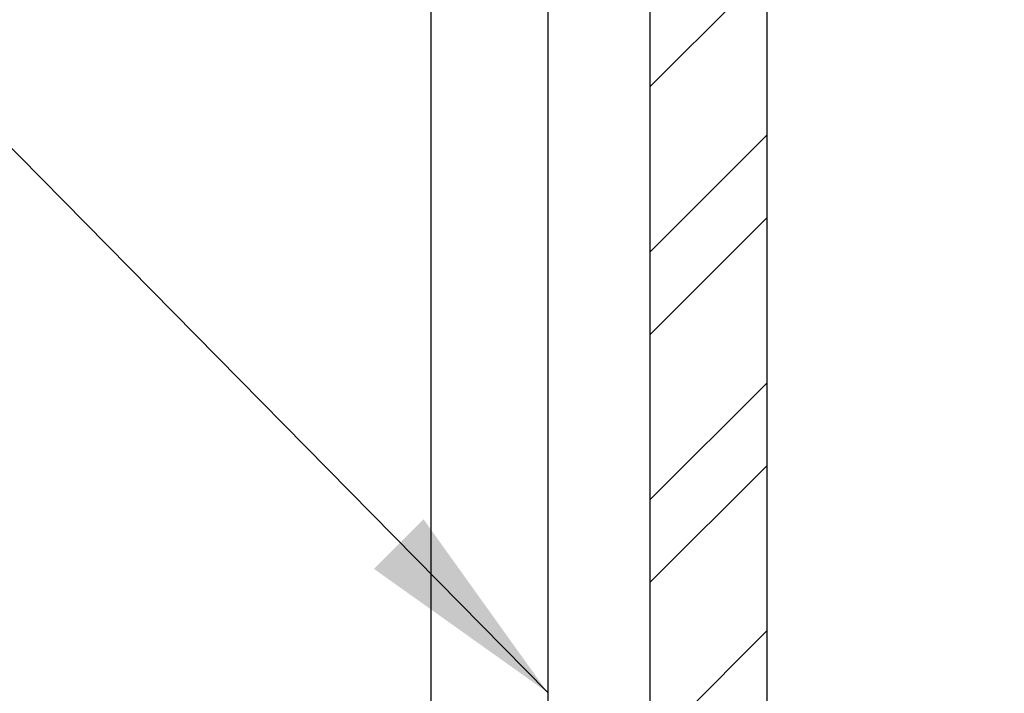
# Model space of a CAD drawing. Units: inches. Extents: x -74.5 to 12.7, y 2.1 to 55.1.
# Drawn here: x -25.1 to -23, y 22.4 to 23.9 of the extents above; entities that cross this region are included whole.
import ezdxf

# ---------------------------------------------------------------- set-up
doc = ezdxf.new("R2010")
doc.units = ezdxf.units.IN
doc.header["$LTSCALE"] = 2
doc.header["$MEASUREMENT"] = 0
doc.layers.get('0').update_dxf_attribs({"linetype": 'CONTINUOUS'})
doc.layers.add('pattern', color=8, linetype='CONTINUOUS')

msp = doc.modelspace()

# ---------------------------------------------------------------- hatches: boundary and pattern name
at = {"layer": 'pattern'}
h = msp.add_hatch(dxfattribs=at)
h.set_pattern_fill('ANSI32', color=256, style=0)
h.set_pattern_definition([(45, (-56.07406, -75.73858), (-0.265165, 0.265165), []), (45, (-55.8973, -75.73858), (-0.265165, 0.265165), [])])
h.paths.add_polyline_path([(-23.7791, 19.9419), (-20.7853, 19.9419), (-20.7831, 26.9183), (-23.7791, 26.9183)])
h.paths.add_polyline_path([(-23.5291, 26.4183, -0.414214), (-23.2791, 26.6683), (-21.2831, 26.6683, -0.414214), (-21.0331, 26.4183), (-21.0331, 20.4419, -0.414214), (-21.2831, 20.1919), (-23.2791, 20.1919, -0.414214), (-23.5291, 20.4419)], flags=16)

# ---------------------------------------------------------------- linework, layer by layer
at = {"color": 7, "lineweight": 30}
for p, q in [((-23.7791, 26.9184), (-23.7791, 19.9403)), ((-23.7791, 26.9184), (-23.7791, 19.9419)), ((-23.7791, 26.9184), (-23.7791, 19.9419)), ((-23.7791, 26.9184), (-23.7791, 19.9419)), ((-23.5291, 26.4183), (-23.5291, 20.4419))]:
    msp.add_line(p, q, dxfattribs=at)
at = {"color": 35, "lineweight": 30}
msp.add_line((-24.2478, 26.6439), (-24.2478, 20.6919), dxfattribs=at)
at = {"color": 3, "lineweight": 30}
msp.add_line((-23.9978, 26.6439), (-23.9978, 20.4419), dxfattribs=at)
msp.add_line((-27.8125, 26.3112), (-23.9978, 22.4355))
at = {"color": 7}
msp.add_solid([(-24.2634, 22.8064), (-24.3694, 22.7002), (-23.9978, 22.4355)], dxfattribs=at)

doc.saveas('drawing.dxf')
